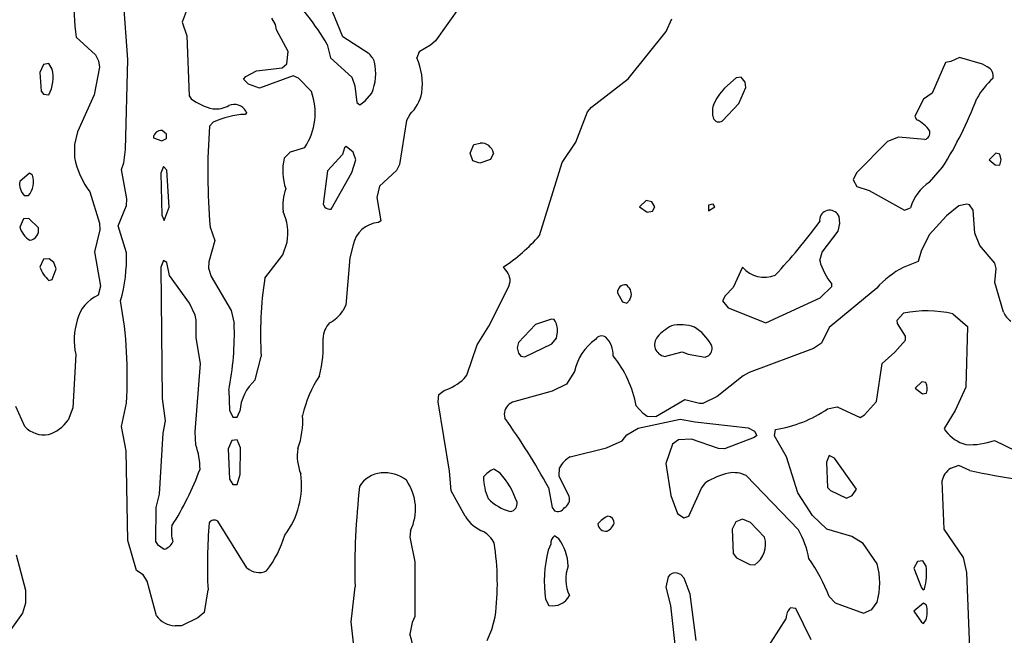
# Model space of a CAD drawing. Extents: x -7.2 to 7.3, y 0 to 5.8.
# Drawn here: x 3.6 to 4.4, y 3 to 3.5 of the extents above; entities that cross this region are included whole.
import ezdxf

# ---------------------------------------------------------------- set-up
doc = ezdxf.new("R2010")
doc.units = 0
doc.header["$MEASUREMENT"] = 0
doc.linetypes.add('solid', pattern=[0])
doc.layers.add('1', color=1, linetype='solid')

msp = doc.modelspace()

# ---------------------------------------------------------------- linework, layer by layer
at = {"layer": '1', "color": 7, "linetype": 'solid'}
for p, q in [((3.70575, 3.43748), (3.70291, 3.47819)), ((3.74917, 3.47335), (3.74626, 3.46532)), ((3.86575, 3.45453), (3.85598, 3.47811)), ((3.95291, 3.47736), (3.93461, 3.45142)), ((3.74626, 3.46532), (3.74965, 3.45512)), ((3.81555, 3.46358), (3.81283, 3.46827)), ((4.10634, 3.45831), (4.11047, 3.46787)), ((3.81642, 3.45969), (3.81555, 3.46358)), ((3.82496, 3.4435), (3.81642, 3.45969)), ((4.07807, 3.42327), (4.10634, 3.45831)), ((3.66732, 3.45413), (3.68185, 3.4411)), ((3.74965, 3.45512), (3.7513, 3.41055)), ((3.88457, 3.44236), (3.86575, 3.45453)), ((3.93461, 3.45142), (3.93091, 3.44819)), ((3.82413, 3.43437), (3.82496, 3.4435)), ((3.85417, 3.44866), (3.8565, 3.43886)), ((3.92256, 3.44323), (3.92079, 3.43886)), ((3.93091, 3.44819), (3.92256, 3.44323)), ((3.68185, 3.4411), (3.68386, 3.43661)), ((3.68386, 3.43661), (3.68472, 3.43181)), ((3.70394, 3.37047), (3.70575, 3.43748)), ((3.8565, 3.43886), (3.87244, 3.42441)), ((4.31402, 3.43539), (4.30409, 3.41248)), ((4.31803, 3.43618), (4.31402, 3.43539)), ((4.32457, 3.43902), (4.31803, 3.43618)), ((4.34165, 3.43406), (4.32457, 3.43902)), ((3.64315, 3.43394), (3.64039, 3.42787)), ((3.64039, 3.42787), (3.6413, 3.41402)), ((3.64701, 3.43449), (3.64315, 3.43394)), ((3.64953, 3.43047), (3.64701, 3.43449)), ((3.68472, 3.43181), (3.68075, 3.41122)), ((3.7935, 3.4248), (3.80146, 3.42913)), ((3.80146, 3.42913), (3.82055, 3.43126)), ((3.82055, 3.43126), (3.82413, 3.43437)), ((4.34508, 3.43201), (4.34165, 3.43406)), ((3.79189, 3.42287), (3.7935, 3.4248)), ((3.79563, 3.41913), (3.79189, 3.42287)), ((3.82882, 3.42532), (3.80374, 3.4163)), ((3.83287, 3.42374), (3.82882, 3.42532)), ((3.84232, 3.41362), (3.83287, 3.42374)), ((3.87244, 3.42441), (3.87476, 3.41799)), ((4.05067, 3.4022), (4.07807, 3.42327)), ((4.15831, 3.42398), (4.14972, 3.4161)), ((4.16209, 3.42449), (4.15831, 3.42398)), ((4.165, 3.42079), (4.16209, 3.42449)), ((4.16547, 3.41661), (4.165, 3.42079)), ((3.6413, 3.41402), (3.64315, 3.41173)), ((3.80374, 3.4163), (3.79563, 3.41913)), ((3.87476, 3.41799), (3.87606, 3.40551)), ((4.16028, 3.40492), (4.16547, 3.41661)), ((3.64315, 3.41173), (3.64701, 3.41126)), ((3.68075, 3.41122), (3.66827, 3.38382)), ((3.7513, 3.41055), (3.7528, 3.40839)), ((3.87835, 3.40382), (3.88232, 3.40669)), ((3.88232, 3.40669), (3.88724, 3.41252)), ((4.29772, 3.40811), (4.29118, 3.39543)), ((4.30409, 3.41248), (4.29772, 3.40811)), ((3.79362, 3.39898), (3.79398, 3.39787)), ((3.87606, 3.40551), (3.87835, 3.40382)), ((4.03894, 3.37606), (4.0478, 3.39862)), ((4.0478, 3.39862), (4.05067, 3.4022)), ((4.14807, 3.39181), (4.16028, 3.40492)), ((3.79398, 3.39787), (3.79299, 3.39673)), ((3.91319, 3.3922), (3.90791, 3.35941)), ((3.91551, 3.39654), (3.91319, 3.3922)), ((4.29118, 3.39543), (4.29244, 3.39276)), ((3.73453, 3.38201), (3.73134, 3.38472)), ((3.76933, 3.39087), (3.7665, 3.38791)), ((3.66827, 3.38382), (3.6661, 3.37425)), ((3.7248, 3.37925), (3.73114, 3.37713)), ((3.73114, 3.37713), (3.73453, 3.37878)), ((3.73453, 3.37878), (3.73453, 3.38201)), ((4.27909, 3.37984), (4.27098, 3.37646)), ((4.29862, 3.37799), (4.27909, 3.37984)), ((3.6661, 3.37425), (3.66602, 3.36449)), ((3.70291, 3.36067), (3.70394, 3.37047)), ((3.82677, 3.36874), (3.83748, 3.37217)), ((3.86689, 3.37177), (3.86543, 3.36685)), ((3.86811, 3.37291), (3.86689, 3.37177)), ((3.87343, 3.36854), (3.86811, 3.37291)), ((3.96043, 3.36787), (3.96315, 3.37417)), ((3.96315, 3.37417), (3.96795, 3.37539)), ((4.0289, 3.36091), (4.03894, 3.37606)), ((4.27098, 3.37646), (4.2478, 3.35315)), ((3.82205, 3.36402), (3.82677, 3.36874)), ((3.86543, 3.36685), (3.85421, 3.35461)), ((3.87232, 3.35346), (3.87528, 3.36287)), ((3.87528, 3.36287), (3.87343, 3.36854)), ((3.96232, 3.36224), (3.96043, 3.36787)), ((3.96756, 3.36039), (3.96232, 3.36224)), ((3.97555, 3.36323), (3.96756, 3.36039)), ((3.97772, 3.36787), (3.97555, 3.36323)), ((4.35138, 3.36772), (4.34654, 3.36287)), ((4.34654, 3.36287), (4.35106, 3.35913)), ((4.35453, 3.36705), (4.35138, 3.36772)), ((4.35445, 3.35878), (4.35547, 3.36287)), ((4.35547, 3.36287), (4.35453, 3.36705)), ((3.70102, 3.35575), (3.70291, 3.36067)), ((3.70496, 3.3339), (3.70102, 3.35575)), ((3.7324, 3.35787), (3.73043, 3.35287)), ((3.7348, 3.35524), (3.7324, 3.35787)), ((3.73654, 3.3276), (3.7348, 3.35524)), ((3.85421, 3.35461), (3.85102, 3.3298)), ((3.90563, 3.35504), (3.89311, 3.34339)), ((3.90791, 3.35941), (3.90563, 3.35504)), ((4.01209, 3.30661), (4.0289, 3.36091)), ((4.30209, 3.34626), (4.31181, 3.35732)), ((4.35106, 3.35913), (4.35445, 3.35878)), ((3.63272, 3.35291), (3.62539, 3.34685)), ((3.63476, 3.35146), (3.63272, 3.35291)), ((3.73043, 3.35287), (3.73102, 3.32177)), ((3.85705, 3.32626), (3.87232, 3.35346)), ((4.2478, 3.35315), (4.24547, 3.34787)), ((4.24547, 3.34787), (4.24807, 3.34291)), ((3.89311, 3.34339), (3.89091, 3.33476)), ((4.24807, 3.34291), (4.25717, 3.34008)), ((4.25717, 3.34008), (4.28362, 3.32532)), ((3.62878, 3.33626), (3.63201, 3.33626)), ((3.67744, 3.33894), (3.6848, 3.31579)), ((3.70484, 3.32898), (3.70496, 3.3339)), ((3.89091, 3.33476), (3.89409, 3.31752)), ((4.09134, 3.33272), (4.0865, 3.32787)), ((4.09547, 3.33169), (4.09134, 3.33272)), ((3.69858, 3.31386), (3.70484, 3.32898)), ((3.73291, 3.31764), (3.73654, 3.3276)), ((3.85102, 3.3298), (3.85224, 3.3276)), ((4.0865, 3.32787), (4.09217, 3.32382)), ((4.0978, 3.32787), (4.09547, 3.33169)), ((4.09618, 3.32465), (4.0978, 3.32787)), ((4.14122, 3.32992), (4.13776, 3.32913)), ((4.13776, 3.32913), (4.13776, 3.3248)), ((4.13776, 3.3248), (4.14244, 3.32787)), ((4.14244, 3.32787), (4.14122, 3.32992)), ((4.28362, 3.32532), (4.28799, 3.32717)), ((4.3239, 3.32858), (4.31476, 3.3211)), ((4.32992, 3.32992), (4.3239, 3.32858)), ((4.33185, 3.32949), (4.32992, 3.32992)), ((4.33461, 3.32547), (4.33185, 3.32949)), ((4.33591, 3.30827), (4.33461, 3.32547)), ((3.62815, 3.31894), (3.62539, 3.31287)), ((3.63221, 3.31929), (3.62815, 3.31894)), ((3.63933, 3.31217), (3.63221, 3.31929)), ((3.73102, 3.32177), (3.73291, 3.31764)), ((4.09217, 3.32382), (4.09618, 3.32465)), ((4.23492, 3.32079), (4.2337, 3.32256)), ((4.23539, 3.31543), (4.23492, 3.32079)), ((4.31476, 3.3211), (4.30189, 3.30701)), ((3.68492, 3.31087), (3.68098, 3.29445)), ((3.6848, 3.31579), (3.68492, 3.31087)), ((3.70484, 3.29362), (3.69858, 3.31386)), ((3.76701, 3.31272), (3.77043, 3.30287)), ((3.89409, 3.31752), (3.89224, 3.3161)), ((4.23409, 3.30969), (4.23539, 3.31543)), ((4.22224, 3.29417), (4.23409, 3.30969)), ((4.30189, 3.30701), (4.29606, 3.295)), ((4.33961, 3.29898), (4.33591, 3.30827)), ((3.77043, 3.30287), (3.76602, 3.28685)), ((3.82098, 3.29224), (3.82421, 3.3015)), ((3.87339, 3.29949), (3.87083, 3.29)), ((4.35067, 3.28602), (4.33961, 3.29898)), ((3.64315, 3.28894), (3.64039, 3.28287)), ((3.64721, 3.28929), (3.64315, 3.28894)), ((3.65087, 3.28634), (3.64721, 3.28929)), ((3.68098, 3.29445), (3.68539, 3.26874)), ((3.80772, 3.27476), (3.82098, 3.29224)), ((3.87083, 3.29), (3.86795, 3.25476)), ((4.22047, 3.28787), (4.22224, 3.29417)), ((4.29606, 3.295), (4.29362, 3.28724)), ((3.64945, 3.27386), (3.65244, 3.28185)), ((3.65244, 3.28185), (3.65087, 3.28634)), ((3.7324, 3.28787), (3.73043, 3.28287)), ((3.73043, 3.28287), (3.7313, 3.1852)), ((3.7348, 3.28646), (3.7324, 3.28787)), ((3.73685, 3.27689), (3.7348, 3.28646)), ((3.76602, 3.28685), (3.76591, 3.28228)), ((3.76591, 3.28228), (3.76783, 3.27591)), ((4.16315, 3.28291), (4.15602, 3.26787)), ((4.29362, 3.28724), (4.28264, 3.28283)), ((4.35173, 3.28205), (4.35067, 3.28602)), ((4.35067, 3.27146), (4.35173, 3.28205)), ((3.75157, 3.25622), (3.73685, 3.27689)), ((3.76783, 3.27591), (3.78264, 3.25067)), ((3.64705, 3.27311), (3.64945, 3.27386)), ((3.68539, 3.26874), (3.68378, 3.26224)), ((3.97437, 3.23909), (3.98921, 3.26862)), ((3.98921, 3.26862), (3.99028, 3.2724)), ((4.15602, 3.26787), (4.15016, 3.26154)), ((4.22079, 3.26004), (4.22941, 3.26858)), ((4.26287, 3.2674), (4.2276, 3.23811)), ((4.22941, 3.26858), (4.22941, 3.27039)), ((4.35713, 3.24957), (4.35067, 3.27146)), ((4.07, 3.26386), (4.07382, 3.25724)), ((4.07925, 3.25866), (4.08028, 3.2615)), ((4.15016, 3.26154), (4.14811, 3.25787)), ((4.18043, 3.24161), (4.22079, 3.26004)), ((3.75579, 3.24732), (3.75157, 3.25622)), ((3.86795, 3.25476), (3.86583, 3.25035)), ((4.07382, 3.25724), (4.07709, 3.25626)), ((4.07709, 3.25626), (4.07925, 3.25866)), ((4.14811, 3.25787), (4.15248, 3.25268)), ((4.15248, 3.25268), (4.18043, 3.24161)), ((3.75654, 3.24343), (3.75579, 3.24732)), ((3.78264, 3.25067), (3.78488, 3.2411)), ((4.27807, 3.24362), (4.28287, 3.24862)), ((4.31961, 3.24819), (4.33047, 3.2389)), ((3.75654, 3.23039), (3.75654, 3.24343)), ((3.96555, 3.22528), (3.97437, 3.23909)), ((4.00898, 3.24035), (3.9965, 3.22689)), ((4.02098, 3.24425), (4.00898, 3.24035)), ((4.02295, 3.2439), (4.02098, 3.24425)), ((4.2276, 3.23811), (4.22173, 3.22646)), ((4.27843, 3.2411), (4.27807, 3.24362)), ((4.28441, 3.23165), (4.27843, 3.2411)), ((4.33047, 3.2389), (4.32925, 3.19358)), ((3.75996, 3.21138), (3.75654, 3.23039)), ((4.0211, 3.22602), (4.02457, 3.23024)), ((4.02457, 3.23024), (4.02539, 3.23488)), ((4.28441, 3.22854), (4.28441, 3.23165)), ((3.95791, 3.20256), (3.96555, 3.22528)), ((3.9965, 3.22689), (3.99543, 3.22287)), ((3.99543, 3.22287), (3.99634, 3.21902)), ((4.00106, 3.2163), (4.0211, 3.22602)), ((4.22173, 3.22646), (4.21595, 3.22232)), ((4.27638, 3.2198), (4.28441, 3.22854)), ((3.66709, 3.21803), (3.66492, 3.17831)), ((3.80055, 3.19906), (3.80508, 3.2165)), ((3.99634, 3.21902), (3.99819, 3.21669)), ((3.99819, 3.21669), (4.00106, 3.2163)), ((4.10496, 3.21657), (4.11807, 3.21992)), ((4.11807, 3.21992), (4.12268, 3.21823)), ((4.12268, 3.21823), (4.1352, 3.21602)), ((4.1352, 3.21602), (4.13795, 3.21713)), ((4.21595, 3.22232), (4.16799, 3.20453)), ((4.26693, 3.21114), (4.27638, 3.2198)), ((3.75591, 3.16039), (3.75996, 3.21138)), ((4.26272, 3.18287), (4.26693, 3.21114)), ((3.95606, 3.20008), (3.95791, 3.20256)), ((4.03815, 3.20535), (4.03217, 3.19583)), ((4.1635, 3.20201), (4.14417, 3.18677)), ((4.16799, 3.20453), (4.1635, 3.20201)), ((4.03217, 3.19583), (4.0215, 3.19063)), ((4.29638, 3.19772), (4.2915, 3.19287)), ((4.29953, 3.19701), (4.29638, 3.19772)), ((4.32925, 3.19358), (4.32134, 3.17618)), ((3.78087, 3.19114), (3.7813, 3.1765)), ((3.93669, 3.18272), (3.93705, 3.18823)), ((3.93705, 3.18823), (3.94102, 3.1911)), ((4.0215, 3.19063), (3.99189, 3.18248)), ((4.14417, 3.18677), (4.13346, 3.18161)), ((4.2915, 3.19287), (4.29697, 3.18862)), ((4.29697, 3.18862), (4.29984, 3.18925)), ((3.62925, 3.16433), (3.62248, 3.17921)), ((3.70106, 3.16429), (3.70476, 3.18177)), ((3.7313, 3.1852), (3.73354, 3.16854)), ((3.94512, 3.13118), (3.93669, 3.18272)), ((3.99189, 3.18248), (3.98953, 3.18095)), ((4.08921, 3.17394), (4.08402, 3.17965)), ((4.1202, 3.18433), (4.09846, 3.17161)), ((4.1311, 3.18142), (4.1202, 3.18433)), ((4.13346, 3.18161), (4.1311, 3.18142)), ((4.22638, 3.1776), (4.2335, 3.17909)), ((4.2335, 3.17909), (4.25047, 3.17114)), ((4.25378, 3.17295), (4.26272, 3.18287)), ((3.66492, 3.17831), (3.66146, 3.16917)), ((3.7813, 3.1765), (3.78382, 3.17122)), ((3.78705, 3.17122), (3.78909, 3.17571)), ((4.09224, 3.17177), (4.08921, 3.17394)), ((4.09846, 3.17161), (4.09224, 3.17177)), ((4.25047, 3.17114), (4.25378, 3.17295)), ((4.32134, 3.17618), (4.31315, 3.16283)), ((3.70453, 3.14622), (3.70106, 3.16429)), ((3.73354, 3.16854), (3.73189, 3.15949)), ((3.78382, 3.17122), (3.78705, 3.17122)), ((4.08543, 3.16307), (4.11665, 3.1698)), ((4.11665, 3.1698), (4.12772, 3.16783)), ((4.12772, 3.16783), (4.16732, 3.16343)), ((3.73189, 3.15949), (3.72898, 3.11409)), ((3.75642, 3.15059), (3.75591, 3.16039)), ((4.07343, 3.15378), (4.07705, 3.15807)), ((4.07705, 3.15807), (4.08543, 3.16307)), ((4.16732, 3.16343), (4.17189, 3.16087)), ((4.17366, 3.15776), (4.17169, 3.15618)), ((4.17189, 3.16087), (4.17366, 3.15776)), ((4.18689, 3.15752), (4.1876, 3.16217)), ((4.19587, 3.14181), (4.18689, 3.15752)), ((4.31315, 3.16283), (4.31417, 3.16102)), ((3.78315, 3.15394), (3.78043, 3.14783)), ((3.78705, 3.15445), (3.78315, 3.15394)), ((3.78969, 3.14846), (3.78705, 3.15445)), ((4.06181, 3.14854), (4.07343, 3.15378)), ((4.11106, 3.1511), (4.1061, 3.13685)), ((4.11535, 3.15445), (4.11106, 3.1511)), ((4.1252, 3.15492), (4.11535, 3.15445)), ((4.14524, 3.14803), (4.1252, 3.15492)), ((4.17169, 3.15618), (4.14961, 3.14764)), ((4.35059, 3.15402), (4.37925, 3.13988)), ((3.70591, 3.07941), (3.70453, 3.14622)), ((3.78043, 3.14783), (3.7813, 3.12524)), ((3.78929, 3.12866), (3.78969, 3.14846)), ((4.03496, 3.14169), (4.06181, 3.14854)), ((4.14961, 3.14764), (4.14524, 3.14803)), ((4.2276, 3.14276), (4.22547, 3.13783)), ((4.23146, 3.14083), (4.2276, 3.14276)), ((4.1061, 3.13685), (4.10972, 3.11295)), ((4.20425, 3.11508), (4.19587, 3.14181)), ((4.22547, 3.13783), (4.22634, 3.11898)), ((4.24783, 3.11783), (4.23146, 3.14083)), ((4.32386, 3.13524), (4.31783, 3.13311)), ((4.3322, 3.13161), (4.32386, 3.13524)), ((3.78705, 3.12122), (3.78929, 3.12866)), ((3.94622, 3.11646), (3.94512, 3.13118)), ((3.98268, 3.12957), (3.97795, 3.13272)), ((4.02669, 3.12732), (4.02689, 3.13354)), ((4.16575, 3.1278), (4.20465, 3.08744)), ((3.7813, 3.12524), (3.78382, 3.12122)), ((3.78382, 3.12122), (3.78705, 3.12122)), ((4.03421, 3.11232), (4.02669, 3.12732)), ((4.13256, 3.11858), (4.13587, 3.12272)), ((4.31134, 3.12366), (4.31283, 3.08787)), ((3.72898, 3.11409), (3.72658, 3.10402)), ((3.95677, 3.09756), (3.94622, 3.11646)), ((4.01866, 3.11902), (4.02134, 3.10398)), ((4.10972, 3.11295), (4.11472, 3.09961)), ((4.12319, 3.0976), (4.13256, 3.11858)), ((4.215, 3.09807), (4.20425, 3.11508)), ((4.22634, 3.11898), (4.22854, 3.11669)), ((4.22854, 3.11669), (4.24047, 3.11114)), ((4.24047, 3.11114), (4.24469, 3.11303)), ((4.24469, 3.11303), (4.24783, 3.11783)), ((3.72658, 3.10402), (3.7265, 3.07882)), ((4.02134, 3.10398), (4.02319, 3.10169)), ((4.11472, 3.09961), (4.11941, 3.09626)), ((3.79441, 3.05921), (3.77268, 3.09398)), ((4.11941, 3.09626), (4.12319, 3.0976)), ((4.15815, 3.09346), (4.15547, 3.08784)), ((4.16295, 3.09535), (4.15815, 3.09346)), ((4.16906, 3.09295), (4.16295, 3.09535)), ((4.17941, 3.08189), (4.16906, 3.09295)), ((4.22575, 3.08799), (4.215, 3.09807)), ((3.91606, 3.08681), (3.91563, 3.08193)), ((4.15547, 3.08784), (4.15602, 3.06992)), ((4.24449, 3.08244), (4.22575, 3.08799)), ((4.31283, 3.08787), (4.32709, 3.06681)), ((3.7122, 3.05709), (3.70591, 3.07941)), ((3.7265, 3.07882), (3.72791, 3.07646)), ((3.72791, 3.07646), (3.73291, 3.07299)), ((3.91563, 3.08193), (3.91929, 3.06362)), ((4.02043, 3.07681), (4.01854, 3.0722)), ((4.02646, 3.08083), (4.02315, 3.08287)), ((4.25272, 3.0772), (4.24449, 3.08244)), ((4.26311, 3.06224), (4.25272, 3.0772)), ((4.15602, 3.06992), (4.15854, 3.06669)), ((3.62283, 3.06878), (3.62976, 3.0426)), ((3.91929, 3.06362), (3.91917, 3.02303)), ((4.15854, 3.06669), (4.16846, 3.06157)), ((4.29323, 3.06394), (4.29047, 3.05886)), ((4.29709, 3.06445), (4.29323, 3.06394)), ((4.29961, 3.06043), (4.29709, 3.06445)), ((4.32709, 3.06681), (4.32976, 3.05559)), ((3.71724, 3.05386), (3.7122, 3.05709)), ((4.11717, 3.05409), (4.11437, 3.05516)), ((4.16846, 3.06157), (4.17228, 3.06142)), ((4.29047, 3.05886), (4.2961, 3.04425)), ((4.32976, 3.05559), (4.33209, 2.99283)), ((3.72024, 3.04917), (3.71724, 3.05386)), ((3.72705, 3.02346), (3.72024, 3.04917)), ((4.10772, 3.05244), (4.10602, 3.0448)), ((4.11957, 3.05146), (4.11717, 3.05409)), ((4.12421, 3.03957), (4.11957, 3.05146)), ((3.62976, 3.0426), (3.62965, 3.0328)), ((3.76543, 3.04283), (3.76256, 3.02598)), ((3.87181, 3.01894), (3.8748, 3.04512)), ((4.10602, 3.0448), (4.10957, 3.0311)), ((4.2961, 3.04425), (4.29748, 3.04276)), ((4.29748, 3.04276), (4.2985, 3.04358)), ((3.62965, 3.0328), (3.62748, 3.02535)), ((4.01657, 3.03583), (4.01909, 3.03122)), ((4.12862, 3.00512), (4.12421, 3.03957)), ((4.22744, 3.03783), (4.23185, 3.03299)), ((4.23185, 3.03299), (4.25299, 3.02535)), ((4.25921, 3.02807), (4.26323, 3.03358)), ((4.2978, 3.03287), (4.29047, 3.02681)), ((4.29984, 3.03142), (4.2978, 3.03287)), ((3.62748, 3.02535), (3.61626, 3.00988)), ((3.76256, 3.02598), (3.7578, 3.02189)), ((4.10957, 3.0311), (4.11331, 2.99764)), ((4.20276, 3.02898), (4.19886, 3.02945)), ((4.21421, 3.00555), (4.20276, 3.02898)), ((4.25299, 3.02535), (4.25921, 3.02807)), ((4.29047, 3.02681), (4.29626, 3.01874)), ((3.7578, 3.02189), (3.74583, 3.01594)), ((3.87504, 2.99087), (3.87181, 3.01894)), ((3.91732, 3.01846), (3.91563, 3.0098)), ((3.91917, 3.02303), (3.91732, 3.01846)), ((3.97658, 3.01315), (3.97902, 3.02268)), ((4.19547, 3.02181), (4.17835, 2.99484)), ((4.29626, 3.01874), (4.2978, 3.0178)), ((4.2978, 3.0178), (4.29953, 3.02008)), ((3.74583, 3.01594), (3.74091, 3.01606)), ((3.97307, 3.00508), (3.97658, 3.01315))]:
    msp.add_line(p, q, dxfattribs=at)
for centre, radius, start, end in [((3.9747, 3.49035), 0.3095, 174.4375, 186.72051), ((3.67979, 3.34642), 0.20215, 30.3834, 45.02029), ((3.87431, 3.42994), 0.01611, 20.85099, 50.47711), ((3.851, 3.42752), 0.03922, 337.51582, 371.99133), ((3.87506, 3.41893), 0.04988, -7.02099, 23.54804), ((3.62178, 3.42434), 0.02841, 332.59142, 372.46445), ((4.34253, 3.42537), 0.00711, 345.3992, 429.01081), ((4.3924, 3.37651), 0.06375, 132.40617, 149.83721), ((3.79881, 3.39769), 0.04634, 326.57126, 380.10436), ((4.17591, 3.3895), 0.03733, 134.54067, 157.8293), ((3.77812, 3.44159), 0.04175, 232.6675, 257.46519), ((3.8937, 3.41932), 0.03154, 313.75328, 348.13706), ((4.07199, 3.50853), 0.28351, 327.76807, 339.34856), ((3.77121, 3.42025), 0.01954, 263.68178, 299.89168), ((3.7849, 3.39417), 0.00996, 28.88521, 113.41711), ((4.1568, 3.3988), 0.01618, 162.80398, 197.19601), ((3.79576, 3.33491), 0.06189, 92.56501, 115.2819), ((4.14557, 3.39556), 0.0045, 200.01313, 303.71756), ((4.28364, 3.37251), 0.02208, 32.02117, 66.51514), ((3.73064, 3.37892), 0.00585, 83.13279, 176.73349), ((4.25561, 3.35364), 0.49031, 175.99195, 184.78802), ((4.29724, 3.38306), 0.00525, -74.7321, 12.69765), ((3.96847, 3.36597), 0.00944, 11.63929, 93.16769), ((3.73417, 3.37961), 0.0698, 192.5125, 215.64169), ((3.86248, 3.35482), 0.04147, 167.18914, 198.9733), ((3.61908, 3.34645), 0.01646, 321.75043, 377.69194), ((3.63784, 3.34499), 0.01258, 171.50389, 223.95383), ((3.85945, 3.32839), 0.03842, 160.31147, 185.83368), ((4.32121, 3.31739), 0.03463, 123.5266, 163.609), ((3.85582, 3.33115), 0.00504, 224.78756, 284.06659), ((4.22786, 3.31792), 0.00746, 38.47974, 188.22889), ((3.78621, 3.30824), 0.0386, 349.93701, 384.89158), ((3.64174, 3.31757), 0.01701, 196.02116, 238.73673), ((3.63164, 3.31075), 0.00782, 279.37225, 370.4464), ((3.89347, 3.2957), 0.02044, 93.43456, 169.32622), ((3.83716, 3.60174), 0.47759, 317.15439, 323.37908), ((3.9087, 3.39751), 0.13767, 303.62152, 318.67994), ((3.58317, 3.29061), 0.12171, 344.39592, 361.41637), ((3.66357, 3.29152), 0.02474, 200.45638, 228.08778), ((3.97625, 3.27184), 0.01404, 2.30936, 51.85081), ((4.17929, 3.29642), 0.02105, 219.92605, 292.44316), ((4.26541, 3.29982), 0.0465, 194.89231, 219.26527), ((4.31562, 3.22022), 0.07077, 117.7809, 138.18987), ((4.0672, 3.23382), 0.2627, 171.03398, 183.7818), ((4.07568, 3.26409), 0.00568, 82.92231, 182.29362), ((4.07236, 3.26278), 0.00802, 350.76098, 419.92985), ((3.6953, 3.23672), 0.028, 114.28738, 166.14962), ((3.39145, 3.20196), 0.31396, 356.31384, 370.25919), ((3.84331, 3.26591), 0.02736, 297.20944, 325.35401), ((4.30027, 3.16651), 0.08393, 76.68373, 101.96505), ((4.37312, 3.25679), 0.01755, 204.3107, 233.33038), ((3.71496, 3.22882), 0.04907, 162.68464, 192.69847), ((3.5715, 3.23311), 0.21353, -11.33526, 2.14457), ((3.86839, 3.22952), 0.01741, 136.1731, 178.41034), ((4.01227, 3.23617), 0.01319, 354.40486, 395.89182), ((4.12715, 3.20691), 0.03657, 117.68155, 138.57568), ((4.1171, 3.21206), 0.0281, 68.83977, 104.30346), ((4.11013, 3.20938), 0.03358, 28.33449, 59.35498), ((4.05838, 3.22642), 0.00537, 55.05547, 149.6968), ((4.04723, 3.21726), 0.01966, 358.9354, 403.65975), ((4.1066, 3.22537), 0.00895, 140.21142, 259.43099), ((3.76369, 3.22393), 0.08751, -14.45404, 3.97867), ((4.07548, 3.19788), 0.03807, 124.82253, 168.67823), ((4.13381, 3.22228), 0.00662, 308.81501, 387.29765), ((4.00126, 3.16415), 0.08419, 10.60324, 38.78502), ((3.91715, 3.15523), 0.08318, 145.71169, 168.00079), ((3.82371, 3.17321), 0.0347, 131.85503, 175.86867), ((3.92719, 3.23137), 0.04257, 288.96137, 312.7023), ((4.29043, 3.19275), 0.01004, 339.58698, 385.06145), ((3.99559, 3.17327), 0.00978, 128.27882, 195.90139), ((3.77529, 3.16852), 0.06063, -19.83267, 3.77865), ((4.17324, 3.25469), 0.09363, 278.82313, 304.57956), ((3.64355, 3.17758), 0.0195, 222.81707, 279.38569), ((3.63846, 3.18502), 0.02792, 287.22346, 325.43073), ((3.59727, 2.88965), 0.47977, 28.55961, 35.84334), ((4.33777, 3.17966), 0.03007, 218.29021, 253.22218), ((3.70068, 3.13169), 0.05885, 0.80357, 18.72859), ((4.332, 3.20599), 0.0552, 266.98712, 289.68366), ((3.86686, 3.14222), 0.03501, 170.57008, 201.87337), ((4.04327, 3.12539), 0.0183, 117.01546, 153.54051), ((3.54426, 3.21346), 0.22999, 327.64819, 339.39339), ((3.77371, 3.12052), 0.06127, -37.07314, 8.11716), ((3.89605, 3.10909), 0.02083, 94.95598, 149.05481), ((3.89639, 3.10219), 0.02774, 53.23892, 94.42588), ((3.98692, 3.11356), 0.02115, 115.08265, 141.2054), ((3.93679, 3.08827), 0.06174, 18.55325, 41.98505), ((4.16542, 3.07569), 0.05554, 103.39348, 122.15299), ((4.15621, 3.10863), 0.02141, 63.54345, 99.81688), ((4.32584, 3.12065), 0.01481, 122.72043, 168.26091), ((4.47271, 3.78811), 0.67137, 257.91949, 264.25537), ((3.88282, 3.10302), 0.03698, -25.99667, 35.33476), ((4.00793, 3.12644), 0.0375, 179.4349, 204.5414), ((4.41743, 3.05794), 0.54277, 173.45524, 181.35349), ((3.99894, 3.13442), 0.03443, 223.16018, 255.63525), ((3.98952, 3.10689), 0.00589, 278.5682, 370.0497), ((4.02721, 3.11043), 0.00725, 296.37079, 375.10441), ((4.02572, 3.10635), 0.0053, 241.48576, 332.92843), ((4.13838, 3.06128), 0.3734, 175.17728, 182.83199), ((3.77012, 3.09022), 0.00454, 55.77528, 147.2581), ((3.98118, 3.11279), 0.02876, 211.96212, 248.0705), ((4.07218, 3.0781), 0.02165, 115.23159, 140.6846), ((4.06145, 3.09241), 0.00605, 185.72501, 277.52375), ((4.05698, 3.0968), 0.01164, 296.90368, 336.34519), ((4.06233, 3.0924), 0.00531, 357.01746, 443.30968), ((3.76423, 3.08615), 0.02604, 170.61695, 196.98458), ((3.96017, 3.06858), 0.02031, 26.99373, 59.65297), ((4.14767, 3.05463), 0.06575, 10.08226, 29.93438), ((3.72982, 3.08305), 0.01052, 287.08121, 334.64171), ((3.74338, 3.10714), 0.08264, 322.62152, 343.43844), ((3.79073, 3.04769), 0.18994, 352.43383, 369.12102), ((4.02681, 3.07759), 0.00643, 124.73884, 187.00258), ((3.99369, 3.05814), 0.03985, 3.57681, 34.69483), ((4.16171, 3.07657), 0.01848, 304.90421, 376.71212), ((4.10665, 3.04919), 0.09107, 165.3638, 188.44102), ((4.10406, 2.99043), 0.13217, 21.01693, 34.94632), ((4.2126, 3.04771), 0.05256, 344.41305, 376.05892), ((3.80336, 3.06871), 0.01305, 226.68903, 295.88956), ((4.05841, 3.05059), 0.02689, 158.07914, 206.61686), ((4.1129, 3.04926), 0.00608, 75.96788, 148.43696), ((4.25822, 3.05468), 0.04179, 344.59971, 367.91416), ((4.02203, 3.04469), 0.01379, 257.71285, 333.5153), ((4.20545, 3.02196), 0.00998, 131.33814, 180.78883), ((4.27725, 3.02637), 0.02315, 344.2288, 372.59064), ((3.74136, 3.03358), 0.01753, 215.26343, 268.52293), ((3.83422, 2.98345), 0.08557, -4.79598, 17.93453)]:
    msp.add_arc(centre, radius, start, end, dxfattribs=at)

doc.saveas('drawing.dxf')
